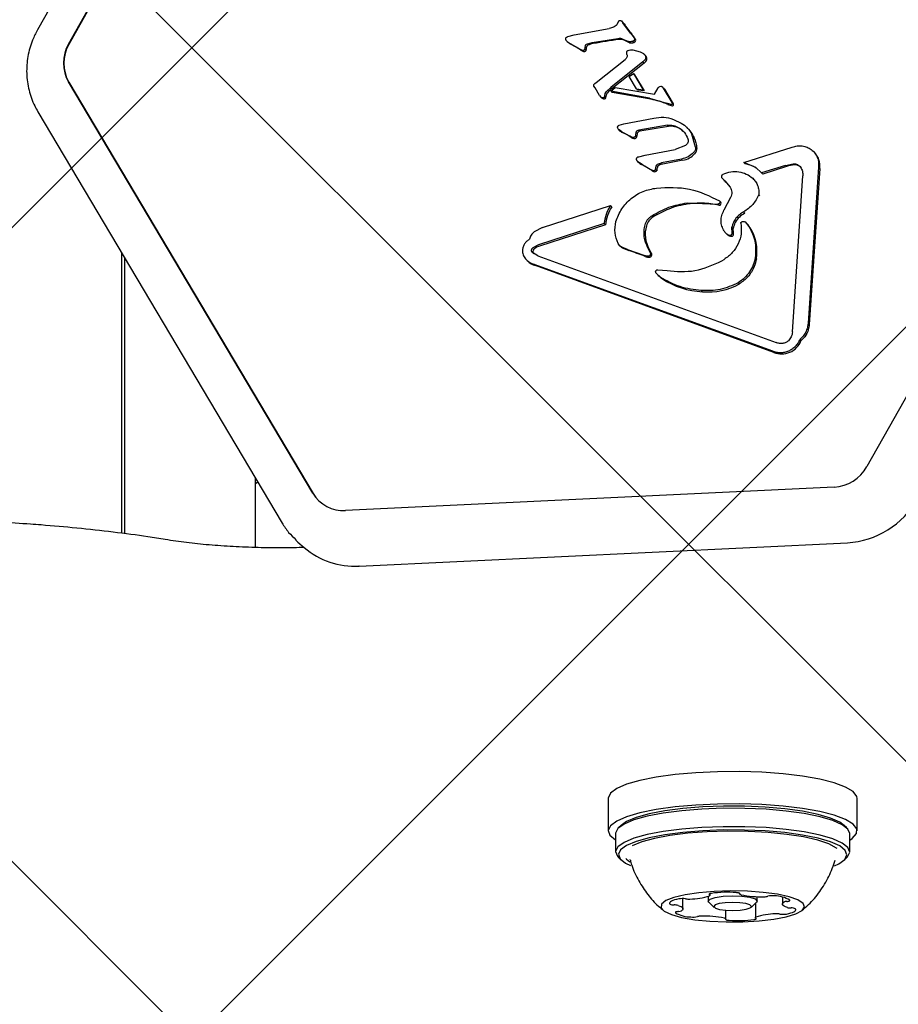
# Model space of a CAD drawing. Units: millimetres. Extents: x 27 to 971, y 224 to 741.
# Drawn here: x 465 to 473, y 431 to 440 of the extents above; entities that cross this region are included whole.
import ezdxf

# ---------------------------------------------------------------- set-up
doc = ezdxf.new("R2010")
doc.units = ezdxf.units.MM
doc.header["$LTSCALE"] = 100
doc.styles.add('SLDTEXTSTYLE0', font='TXT', dxfattribs={"width": 0.75})
doc.dimstyles.new('SLDDIMSTYLE0', dxfattribs={"dimtxt": 15.875, "dimasz": 8, "dimexe": 0, "dimexo": 0.0625, "dimgap": 3.96875, "dimtad": 2, "dimdec": 0, "dimrnd": 1e-09, "dimzin": 12, "dimdsep": 46, "dimtxsty": 'SLDTEXTSTYLE0', "dimblk1": 'DOT', "dimblk2": 'DOT', "dimsah": 1, "dimcen": 0.09, "dimse1": 1, "dimse2": 1, "dimadec": 0, "dimazin": 3, "dimtfac": 1, "dimtdec": 0, "dimtofl": 0, "dimtmove": 0, "dimatfit": 3, "dimldrblk": 'DOT', "dimfxl": 0, "dimfrac": 2, "dimtolj": 1, "dimtzin": 12, "dimarcsym": 0})

# ---------------------------------------------------------------- blocks, each defined once
blk = doc.blocks.new('_Dot')
at = {"color": 0, "linetype": 'ByBlock', "lineweight": -2}
blk.add_line((-0.5, 0), (-1, 0), dxfattribs=at)
at = {"color": 0, "linetype": 'ByBlock', "const_width": 0.5}
blk.add_lwpolyline([(-0.25, 0, 1), (0.25, 0, 1)], format="xyb", close=True, dxfattribs=at)
blk = doc.blocks.new('_D')
at = {"color": 7, "linetype": 'Continuous', "lineweight": 18}
blk.add_line((526.8746, 720.3063), (398.1846, 720.3063), dxfattribs=at)
at = {"color": 7, "linetype": 'Continuous', "lineweight": 18, "xscale": 8, "yscale": 8, "rotation": 180.0000000000004}
blk.add_blockref('_Dot', (398.1846, 720.3063), dxfattribs=at)
at = {"color": 7, "linetype": 'Continuous', "lineweight": 18, "xscale": 8, "yscale": 8}
blk.add_blockref('_Dot', (526.8746, 720.3063), dxfattribs=at)
at = {"color": 7, "linetype": 'Continuous', "lineweight": 18, "insert": (444.9348, 740.7703), "char_height": 15.875, "attachment_point": 1, "style": 'SLDTEXTSTYLE0'}
blk.add_mtext('129', dxfattribs=at)

msp = doc.modelspace()

# ---------------------------------------------------------------- hatches: boundary and pattern name
at = {"linetype": 'Continuous'}
h = msp.add_hatch(dxfattribs=at)
h.set_pattern_fill('ANSI37', scale=2, style=0)
edge = h.paths.add_edge_path(flags=0)
edge.add_arc((762.5296, 609.7857), 100, 0, 17.758164)
edge.add_line((857.7648, 640.2857), (67.2944, 640.2857))
edge.add_arc((162.5296, 609.7857), 100, 162.241836, 180)
edge.add_line((62.5296, 609.7857), (62.5296, 385.7857))
edge.add_arc((162.5296, 385.7857), 100, 180, 197.758164)
edge.add_line((67.2944, 355.2857), (857.7648, 355.2857))
edge.add_arc((762.5296, 385.7857), 100, 342.241836, 360)
edge.add_line((862.5296, 385.7857), (862.5296, 609.7857))

# ---------------------------------------------------------------- linework, layer by layer
at = {"color": 7, "linetype": 'Continuous', "lineweight": 25}
for p, q in [((467.79, 444.1267), (465.5823, 440.1969)), ((465.8635, 440.0686), (468.0712, 443.9984)), ((468.0737, 443.9959), (465.866, 440.0661)), ((470.4338, 440.1519), (470.7501, 440.2111)), ((470.8332, 440.2752), (470.8185, 440.243)), ((470.861, 440.2782), (470.874, 440.2621)), ((470.8732, 440.2664), (470.8623, 440.277)), ((470.9429, 440.1688), (470.874, 440.2621)), ((470.874, 440.2621), (470.8848, 440.2515)), ((470.3769, 440.1373), (470.4338, 440.1519)), ((470.595, 440.0836), (470.8264, 440.1207)), ((470.8729, 440.1146), (470.9235, 440.0916)), ((470.9429, 440.1688), (470.9748, 440.1249)), ((470.9856, 440.1143), (470.9748, 440.1249)), ((470.9877, 440.0952), (470.9769, 440.1058)), ((475.2862, 440.179), (473.0785, 436.2492)), ((470.3695, 440.0922), (470.3803, 440.0817)), ((470.383, 440.0822), (470.4813, 440.0246)), ((470.3938, 440.0716), (470.383, 440.0822)), ((470.4813, 440.0246), (470.5065, 440.0128)), ((470.4813, 440.0246), (470.4921, 440.0141)), ((470.53, 440.021), (470.5342, 440.0524)), ((470.5408, 440.0105), (470.53, 440.021)), ((470.5455, 440.0685), (470.595, 440.0836)), ((470.9235, 440.0916), (470.9343, 440.081)), ((470.9723, 440.0831), (470.9615, 440.0936)), ((470.963, 440.0154), (471.0297, 439.9995)), ((470.5173, 440.0022), (470.5065, 440.0128)), ((470.6301, 439.7223), (470.8949, 439.9301)), ((471.0747, 439.9672), (471.0639, 439.9778)), ((471.0548, 439.9074), (470.7639, 439.6778)), ((471.0656, 439.8969), (470.7747, 439.6672)), ((471.0698, 439.9232), (471.0548, 439.9074)), ((471.0656, 439.8969), (471.0548, 439.9074)), ((470.9292, 439.7762), (470.968, 439.8029)), ((470.9963, 439.6632), (470.9292, 439.7762)), ((470.968, 439.8029), (471.0555, 439.6555)), ((470.9788, 439.7923), (470.968, 439.8029)), ((470.9788, 439.7923), (471.0663, 439.645)), ((468.0712, 436.0089), (465.8635, 439.7269)), ((465.866, 439.7244), (468.0737, 436.0064)), ((470.6211, 439.6722), (470.6115, 439.6894)), ((470.6119, 439.7042), (470.6185, 439.7122)), ((470.6185, 439.7122), (470.6301, 439.7223)), ((470.6616, 439.604), (470.6211, 439.6722)), ((470.724, 439.6396), (470.7639, 439.6778)), ((470.7639, 439.6778), (470.7747, 439.6672)), ((470.7649, 439.642), (470.8039, 439.6757)), ((470.8039, 439.6757), (471.1595, 439.6167)), ((470.9963, 439.6632), (471.0555, 439.6555)), ((470.9963, 439.6632), (471.0072, 439.6526)), ((471.1595, 439.6167), (471.1932, 439.672)), ((471.1932, 439.672), (471.2008, 439.682)), ((471.2052, 439.685), (471.2172, 439.6873)), ((471.228, 439.6835), (471.2379, 439.6716)), ((471.241, 439.6708), (471.2302, 439.6814)), ((471.2379, 439.6716), (471.3158, 439.5405)), ((471.2487, 439.6611), (471.3266, 439.5299)), ((470.6616, 439.604), (470.6743, 439.5897)), ((470.6682, 439.5951), (470.6734, 439.5901)), ((470.6734, 439.5901), (470.6804, 439.5832)), ((470.7153, 439.5782), (470.7045, 439.5888)), ((470.7092, 439.6023), (470.7135, 439.6234)), ((470.72, 439.5917), (470.7092, 439.6023)), ((470.7135, 439.6234), (470.724, 439.6396)), ((471.1149, 439.5806), (470.7649, 439.642)), ((470.7649, 439.642), (470.7757, 439.6315)), ((471.1258, 439.57), (470.7757, 439.6315)), ((471.0663, 439.645), (471.0072, 439.6526)), ((471.0663, 439.645), (471.0555, 439.6555)), ((471.1149, 439.5806), (471.2672, 439.5341)), ((471.3104, 439.5214), (471.2672, 439.5341)), ((471.3266, 439.5299), (471.3158, 439.5405)), ((471.3304, 439.5201), (471.3195, 439.5307)), ((465.5859, 439.4574), (467.7936, 435.7395)), ((470.8801, 439.3473), (471.1519, 439.3982)), ((470.8398, 439.3357), (470.8801, 439.3473)), ((471.2752, 439.3351), (471.0163, 439.2913)), ((471.2861, 439.3245), (471.0271, 439.2808)), ((471.2861, 439.3245), (471.2752, 439.3351)), ((471.3295, 439.3885), (471.3991, 439.355)), ((471.4611, 439.3064), (471.4503, 439.317)), ((470.8365, 439.2941), (470.8474, 439.2835)), ((470.8643, 439.2766), (470.838, 439.2927)), ((470.8488, 439.2822), (470.838, 439.2927)), ((470.8488, 439.2822), (470.8474, 439.2835)), ((470.8643, 439.2766), (470.9383, 439.2364)), ((470.9614, 439.2259), (470.9383, 439.2364)), ((470.9383, 439.2364), (470.9491, 439.2258)), ((470.9953, 439.223), (470.9844, 439.2335)), ((470.9912, 439.2697), (470.9883, 439.2485)), ((470.9991, 439.2379), (470.9883, 439.2485)), ((471.002, 439.2592), (470.9912, 439.2697)), ((471.002, 439.2592), (470.9991, 439.2379)), ((471.0163, 439.2913), (471.0271, 439.2808)), ((471.5296, 439.1367), (471.4965, 439.2539)), ((471.4378, 439.1522), (471.3463, 439.1168)), ((471.9675, 438.9976), (472.4039, 439.1381)), ((471.0159, 439.051), (471.0729, 439.0656)), ((471.0729, 439.0656), (471.3463, 439.1168)), ((472.6018, 439.0912), (472.591, 439.1018)), ((471.0065, 439.0076), (471.0174, 438.997)), ((471.0381, 438.9867), (471.0092, 439.0053)), ((471.02, 438.9947), (471.0174, 438.997)), ((471.0381, 438.9867), (471.1203, 438.9383)), ((471.0489, 438.9761), (471.0381, 438.9867)), ((471.168, 438.9345), (471.1735, 438.9661)), ((471.1873, 438.9826), (471.2222, 438.995)), ((471.4037, 439.029), (471.2222, 438.995)), ((471.4145, 439.0185), (471.233, 438.9845)), ((472.0738, 438.9541), (471.9675, 438.9976)), ((471.9783, 438.987), (471.9675, 438.9976)), ((472.0738, 438.9541), (472.1269, 438.9037)), ((472.3414, 438.9728), (472.1269, 438.9037)), ((472.3522, 438.9622), (472.1377, 438.8931)), ((472.3414, 438.9728), (472.4121, 438.9876)), ((472.3522, 438.9622), (472.3414, 438.9728)), ((472.6412, 438.9556), (472.5469, 437.5453)), ((472.6521, 438.9451), (472.6412, 438.9556)), ((471.1203, 438.9383), (471.1455, 438.9265)), ((471.1789, 438.924), (471.168, 438.9345)), ((472.1269, 438.9037), (472.1377, 438.8931)), ((472.4049, 437.4683), (472.4992, 438.8786)), ((472.6521, 438.9451), (472.5577, 437.5347)), ((471.7932, 438.8325), (471.7714, 438.8562)), ((471.7857, 438.8392), (471.7965, 438.8286)), ((471.7932, 438.8325), (471.842, 438.7745)), ((471.8041, 438.8219), (471.7932, 438.8325)), ((472.0577, 438.8455), (472.0469, 438.8561)), ((471.8462, 438.6828), (471.7866, 438.5676)), ((472.1116, 438.6978), (472.1008, 438.7084)), ((470.1471, 438.4112), (470.7616, 438.6092)), ((470.7616, 438.6092), (470.7725, 438.5986)), ((471.4548, 438.6342), (471.7302, 438.6225)), ((471.7302, 438.6225), (471.741, 438.612)), ((471.758, 438.6405), (471.7472, 438.6511)), ((471.9759, 438.5406), (471.965, 438.5512)), ((470.705, 438.4457), (470.1094, 438.2539)), ((470.7158, 438.4352), (470.1203, 438.2433)), ((470.7158, 438.4352), (470.705, 438.4457)), ((471.9784, 438.4608), (472.0118, 438.4198)), ((471.9892, 438.4502), (471.9784, 438.4608)), ((470.1471, 438.4112), (470.0718, 438.3721)), ((471.8026, 438.3608), (471.8134, 438.3502)), ((471.8552, 438.3311), (471.8444, 438.3417)), ((471.8618, 438.3632), (471.8583, 438.4125)), ((471.8692, 438.4019), (471.8583, 438.4125)), ((471.8726, 438.3526), (471.8618, 438.3632)), ((470.1094, 438.2539), (470.0586, 438.2261)), ((470.8429, 438.2484), (470.8537, 438.2378)), ((470.9158, 438.2134), (470.858, 438.2375)), ((466.3428, 438.1828), (466.3428, 435.647)), ((470.1032, 438.1548), (470.056, 438.184)), ((470.1032, 438.1548), (472.2582, 437.37)), ((470.9158, 438.2134), (471.0628, 438.1599)), ((471.1226, 438.1828), (471.0999, 438.2263)), ((466.3678, 438.1407), (466.3678, 435.6436)), ((469.9995, 438.1202), (470.0104, 438.1096)), ((472.2266, 437.292), (470.0718, 438.0768)), ((470.0826, 438.0662), (470.0718, 438.0768)), ((472.2375, 437.2814), (470.0826, 438.0662)), ((471.7665, 438.1093), (471.7882, 438.1221)), ((471.1742, 437.9977), (471.1851, 437.9871)), ((471.2161, 437.9593), (471.1749, 437.997)), ((471.1858, 437.9865), (471.1851, 437.9871)), ((471.1882, 438.0289), (471.2724, 438.0212)), ((471.19, 437.9803), (471.2008, 437.9697)), ((471.9265, 437.9012), (471.9157, 437.9118)), ((471.5917, 437.8301), (471.5809, 437.8406)), ((472.3936, 437.4216), (472.3685, 437.387)), ((472.4822, 437.3864), (472.4714, 437.397)), ((472.2375, 437.2814), (472.2266, 437.292)), ((467.5531, 435.5182), (467.5531, 436.1445)), ((472.7826, 436.0641), (468.3671, 435.8523)), ((467.7979, 435.734), (467.7936, 435.7395)), ((467.9371, 435.5673), (467.9164, 435.586)), ((467.9371, 435.5673), (467.9943, 435.5175)), ((468.4886, 435.3487), (472.904, 435.5605)), ((470.7402, 433.2501), (470.7402, 432.9572)), ((472.9902, 432.9572), (472.9902, 433.2501)), ((470.8584, 433.0067), (470.834, 432.9835)), ((470.9069, 433.0404), (470.8584, 433.0067)), ((472.8964, 432.9835), (472.872, 433.0067)), ((470.8077, 432.9328), (470.8077, 432.7668)), ((472.9227, 432.7668), (472.9227, 432.9328)), ((470.834, 432.7161), (470.8584, 432.6929)), ((470.9361, 432.6981), (470.9371, 432.6941)), ((470.9372, 432.6936), (470.9372, 432.6935)), ((472.872, 432.6929), (472.8964, 432.7161)), ((471.6452, 432.3667), (471.6452, 432.3226)), ((471.6603, 432.3755), (471.6603, 432.3893)), ((471.9284, 432.391), (471.9284, 432.3868)), ((472.0852, 432.3226), (472.0852, 432.3623)), ((471.4162, 432.2521), (471.4162, 432.3448)), ((471.6507, 432.312), (471.6994, 432.2656)), ((472.031, 432.2656), (472.0797, 432.312)), ((472.0703, 432.303), (472.0703, 432.1721)), ((472.3143, 432.3581), (472.3143, 432.2955)), ((471.8021, 432.1608), (471.8021, 432.2396))]:
    msp.add_line(p, q, dxfattribs=at)
at = {"color": 7, "linetype": 'Continuous', "lineweight": 25, "flags": 128}
for points in [[(471.0747, 439.9672), (471.0786, 439.9632), (471.0829, 439.9582)], [(467.5738, 436.1096), (467.5653, 436.1024), (467.5531, 436.0927)], [(468.0737, 436.0064), (468.0986, 435.9705), (468.1252, 435.9411)], [(472.904, 435.5605), (472.9039, 435.5605), (472.9018, 435.5615)], [(468.4886, 435.3487), (468.4885, 435.3487), (468.4864, 435.3496)], [(472.9902, 433.2501), (472.9869, 433.2688), (472.9534, 433.3118), (472.885, 433.3529), (472.7838, 433.3907), (472.6531, 433.4239), (472.497, 433.4516), (472.3206, 433.4727), (472.1296, 433.4868), (471.9301, 433.4932), (471.7286, 433.4918), (471.5314, 433.4826), (471.3449, 433.466), (471.1752, 433.4424), (471.0276, 433.4126), (470.907, 433.3777), (470.8171, 433.3386), (470.761, 433.2966), (470.7403, 433.2532), (470.7402, 433.2501)], [(472.9227, 432.8741), (472.9457, 432.8894), (472.9843, 432.9322), (472.9869, 432.9759), (472.9534, 433.0189), (472.885, 433.06), (472.7838, 433.0978), (472.6531, 433.131), (472.497, 433.1587), (472.3206, 433.1798), (472.1296, 433.1939), (471.9301, 433.2003), (471.7286, 433.1989), (471.5314, 433.1897), (471.3449, 433.1731), (471.1752, 433.1495), (471.0276, 433.1197), (470.907, 433.0848), (470.8171, 433.0457), (470.761, 433.0038), (470.7403, 432.9603), (470.7558, 432.9168), (470.8069, 432.8746), (470.8077, 432.8741)], [(472.872, 433.0067), (472.8323, 433.0354), (472.7494, 433.0726), (472.6364, 433.1058), (472.4972, 433.1339), (472.3364, 433.156), (472.1595, 433.1714), (471.9727, 433.1795), (471.7821, 433.1799), (471.5945, 433.1728), (471.416, 433.1584), (471.2528, 433.1371), (471.1105, 433.1097), (470.9939, 433.0771), (470.9069, 433.0404)], [(472.9227, 432.9328), (472.9069, 432.9722), (472.8558, 433.0129), (472.7709, 433.051), (472.6551, 433.085), (472.5125, 433.1138), (472.3478, 433.1364), (472.1667, 433.1522), (471.9753, 433.1604), (471.7801, 433.1609), (471.5879, 433.1537), (471.4051, 433.1389), (471.238, 433.1171), (471.0922, 433.089), (470.9728, 433.0556), (470.8837, 433.018)], [(470.8837, 433.018), (470.8281, 432.9775), (470.8078, 432.9355), (470.8077, 432.9328)], [(472.8964, 432.7161), (472.9023, 432.7221), (472.9226, 432.7641), (472.9069, 432.8062), (472.8558, 432.847), (472.7709, 432.885), (472.6551, 432.919), (472.5125, 432.9478), (472.3478, 432.9705), (472.1667, 432.9862), (471.9753, 432.9945), (471.7801, 432.995), (471.5879, 432.9877), (471.4051, 432.9729), (471.238, 432.9511), (471.0922, 432.923), (470.9728, 432.8896), (470.8837, 432.852)], [(472.7852, 432.641), (472.8235, 432.6592), (472.8778, 432.6987), (472.8976, 432.7398), (472.8823, 432.7809), (472.8323, 432.8207), (472.7494, 432.8578), (472.6364, 432.891), (472.4972, 432.9191), (472.3364, 432.9413), (472.1595, 432.9566), (471.9727, 432.9647), (471.7821, 432.9652), (471.5945, 432.9581), (471.416, 432.9436), (471.2528, 432.9223), (471.1105, 432.8949), (470.9939, 432.8623), (470.9069, 432.8256), (470.9069, 432.8256)], [(472.8101, 432.7971), (472.8038, 432.8019), (472.7348, 432.8393), (472.6344, 432.8732), (472.5062, 432.9023), (472.3548, 432.9257), (472.1857, 432.9424), (472.005, 432.9519), (471.8193, 432.9539), (471.6353, 432.9482), (471.4595, 432.935), (471.2984, 432.9149), (471.1578, 432.8886), (471.0428, 432.857), (470.9575, 432.8212)], [(470.8837, 432.852), (470.8281, 432.8115), (470.8078, 432.7695), (470.8235, 432.7274), (470.834, 432.7161)], [(470.9069, 432.8256), (470.8526, 432.7861), (470.8328, 432.7451), (470.8481, 432.704), (470.8981, 432.6642), (470.9417, 432.6425)], [(470.9001, 432.708), (470.9047, 432.7025), (470.9356, 432.6766)], [(471.2619, 432.3262), (471.2224, 432.2946), (471.2175, 432.262), (471.2475, 432.23), (471.3109, 432.2003), (471.4041, 432.1746), (471.5221, 432.1543), (471.6587, 432.1404), (471.8064, 432.1337), (471.9573, 432.1345), (472.1032, 432.1429), (472.2363, 432.1583), (472.3493, 432.1799), (472.4363, 432.2066), (472.4925, 432.2369), (472.5149, 432.2692), (472.5022, 432.3018), (472.4552, 432.3328), (472.3764, 432.3607), (472.27, 432.3839), (472.1419, 432.4011), (471.9988, 432.4115), (471.8485, 432.4144), (471.6991, 432.4098), (471.5586, 432.3978), (471.4347, 432.3792), (471.334, 432.3549), (471.2619, 432.3262)], [(471.6733, 432.3922), (471.6669, 432.3911), (471.6616, 432.3897), (471.6574, 432.3882), (471.6544, 432.3865), (471.6528, 432.3848), (471.6526, 432.383), (471.6538, 432.3813), (471.6564, 432.3796)], [(471.6564, 432.3796), (471.6582, 432.3785), (471.6594, 432.3775), (471.6601, 432.3764), (471.6603, 432.3753), (471.6599, 432.3742), (471.659, 432.3731), (471.6576, 432.372), (471.6557, 432.371)], [(471.661, 432.3403), (471.7079, 432.3559), (471.7787, 432.3664), (471.8627, 432.3702), (471.9471, 432.3668), (472.019, 432.3566), (472.0675, 432.3413), (472.0852, 432.3231), (472.0797, 432.312)], [(471.9288, 432.388), (471.929, 432.3898), (471.9279, 432.3915), (471.9254, 432.3932), (471.9216, 432.3948), (471.9167, 432.3962), (471.9106, 432.3974), (471.9038, 432.3984), (471.8962, 432.3991)], [(471.9405, 432.3798), (471.9374, 432.3807), (471.9346, 432.3816), (471.9324, 432.3826), (471.9306, 432.3837), (471.9293, 432.3847), (471.9286, 432.3858), (471.9284, 432.3869), (471.9288, 432.388)], [(471.3792, 432.3422), (471.3586, 432.3378), (471.3404, 432.3328), (471.325, 432.3275), (471.3126, 432.3218), (471.3034, 432.3158), (471.2973, 432.3096), (471.2947, 432.3033), (471.2954, 432.297)], [(471.3713, 432.2831), (471.3865, 432.2777), (471.3988, 432.272), (471.4078, 432.266), (471.4136, 432.2598), (471.4161, 432.2535), (471.4151, 432.2472), (471.4109, 432.2409), (471.4033, 432.2349)], [(471.6507, 432.312), (471.6452, 432.3221), (471.661, 432.3403)], [(471.7074, 432.2875), (471.6952, 432.2734), (471.7089, 432.2593), (471.7464, 432.2475), (471.8019, 432.2396), (471.8671, 432.237), (471.932, 432.24), (471.9868, 432.2481), (472.023, 432.2601), (472.0352, 432.2742), (472.0215, 432.2882), (471.9841, 432.3001), (471.9285, 432.3079), (471.8633, 432.3106), (471.7984, 432.3076), (471.7437, 432.2995), (471.7074, 432.2875)], [(472.3592, 432.2645), (472.344, 432.2698), (472.3317, 432.2756), (472.3227, 432.2816), (472.3169, 432.2878), (472.3144, 432.2941), (472.3154, 432.3004), (472.3196, 432.3066), (472.3272, 432.3127)], [(472.354, 432.319), (472.3612, 432.3198), (472.3677, 432.3209), (472.3733, 432.3222), (472.3777, 432.3237), (472.3809, 432.3254), (472.3827, 432.3271), (472.3832, 432.3289), (472.3822, 432.3307)], [(471.3765, 432.2286), (471.3692, 432.2277), (471.3627, 432.2266), (471.3572, 432.2253), (471.3528, 432.2238), (471.3496, 432.2222), (471.3478, 432.2204), (471.3473, 432.2187), (471.3483, 432.2169)], [(472.3513, 432.2053), (472.3719, 432.2098), (472.3901, 432.2147), (472.4055, 432.2201), (472.4179, 432.2258), (472.4271, 432.2318), (472.4332, 432.238), (472.4358, 432.2443), (472.4351, 432.2506)], [(471.79, 432.1677), (471.7931, 432.1669), (471.7959, 432.1659), (471.7981, 432.1649), (471.7999, 432.1639), (471.8012, 432.1629), (471.8019, 432.1618), (471.8021, 432.1607), (471.8018, 432.1596)], [(471.8018, 432.1596), (471.8015, 432.1578), (471.8026, 432.156), (471.8051, 432.1543), (471.8089, 432.1528), (471.8139, 432.1513), (471.8199, 432.1501), (471.8268, 432.1491), (471.8343, 432.1484)], [(472.0573, 432.1554), (472.0636, 432.1565), (472.069, 432.1578), (472.0732, 432.1594), (472.0761, 432.161), (472.0777, 432.1628), (472.0779, 432.1645), (472.0767, 432.1663), (472.0741, 432.168)], [(472.0741, 432.168), (472.0724, 432.169), (472.0712, 432.1701), (472.0704, 432.1712), (472.0703, 432.1723), (472.0706, 432.1734), (472.0715, 432.1745), (472.0729, 432.1755), (472.0749, 432.1765)]]:
    msp.add_lwpolyline(points, dxfattribs=at)
at = {"color": 7, "linetype": 'Continuous', "lineweight": 25}
for centre, radius, start, end in [((470.8236, 440.2156), 0.071, 30.40707, 45.67852), ((471.7193, 440.7965), 0.9967, 213.14445, 219.81467), ((471.705, 433.9615), 6.2096, 98.03285, 100.19556), ((470.8496, 440.0245), 0.0865, 66.8173, 98.22734), ((470.6713, 439.9197), 0.3697, 31.75495, 40.18562), ((470.9703, 440.103), 0.0191, 335.96842, 36.40089), ((466.1594, 439.8977), 0.3417, 149.99633, 210.00367), ((466.1619, 439.8952), 0.3417, 149.99633, 210.00367), ((470.4245, 440.1269), 0.0632, 225.69513, 240.9338), ((469.879, 439.0796), 1.1176, 56.73074, 62.57293), ((470.3024, 440.0583), 0.2432, 348.64381, 356.10571), ((470.564, 440.0404), 0.0191, 113.6471, 175.71365), ((470.645, 439.8561), 0.2204, 100.25364, 113.72363), ((470.2917, 438.7339), 1.4926, 64.49885, 66.63256), ((470.9503, 440.1384), 0.0596, 254.40125, 291.68243), ((470.9638, 440.1098), 0.028, 287.68373, 328.67873), ((470.5406, 440.0845), 0.0855, 235.43287, 254.17986), ((470.5226, 440.0248), 0.0232, 256.77489, 321.80813), ((471.0498, 439.9389), 0.0404, 319.57428, 343.38063), ((471.0562, 439.9373), 0.0339, 342.8727, 38.13374), ((470.9308, 440.0401), 0.1967, 313.2818, 319.62584), ((471.2026, 439.1807), 0.6479, 131.33631, 136.21517), ((471.2076, 439.6366), 0.0479, 30.74361, 45.67702), ((470.6998, 439.5987), 0.0244, 233.06125, 268.66042), ((470.7, 439.6059), 0.0316, 268.63294, 299.00476), ((470.7035, 439.59), 0.0166, 315.19609, 6.05663), ((471.0149, 438.9346), 0.6451, 65.92372, 80.10376), ((471.3465, 439.6771), 0.1681, 245.98768, 261.34981), ((471.3221, 439.5173), 0.00645, 261.90352, 317.10473), ((471.306, 439.5164), 0.0246, 8.57242, 33.29552), ((471.3169, 439.5222), 0.0136, 316.57968, 350.92997), ((471.3049, 439.1602), 0.1654, 58.8864, 96.52649), ((471.2943, 439.1356), 0.2388, 26.81128, 45.66938), ((470.9216, 439.371), 0.1148, 230.67926, 246.10674), ((470.5891, 438.6513), 0.678, 57.92717, 65.05175), ((470.9939, 439.2943), 0.0819, 236.79662, 254.61991), ((470.9779, 439.237), 0.0223, 255.35272, 321.14383), ((470.9614, 439.2396), 0.0377, 333.8212, 357.47191), ((471.0314, 439.2504), 0.0307, 98.08281, 163.32028), ((471.2929, 439.1416), 0.1875, 45.69197, 58.68459), ((471.4782, 439.1213), 0.0624, 316.39437, 4.37572), ((471.3769, 439.2159), 0.201, 280.80586, 316.80199), ((472.4797, 438.9675), 0.1738, 352.56884, 45.37315), ((471.1152, 439.1111), 0.1504, 230.70426, 243.83019), ((470.6541, 438.2112), 0.8608, 56.35115, 62.70119), ((471.2946, 438.9201), 0.1158, 162.18435, 178.10491), ((471.2118, 438.9467), 0.0289, 118.34741, 162.06742), ((471.2556, 438.8655), 0.1211, 100.72448, 118.33655), ((472.4319, 438.7582), 0.2191, 92.36092, 111.33335), ((472.4274, 438.9012), 0.076, 45.98565, 93.36336), ((471.1796, 438.9981), 0.0854, 235.42272, 254.18315), ((471.1616, 438.9368), 0.0215, 255.79895, 323.46807), ((471.8769, 438.9109), 0.115, 225.68744, 230.70743), ((471.1006, 438.3934), 0.3871, 147.97533, 173.79988), ((471.7423, 438.6306), 0.0187, 266.30244, 32.29375), ((471.2205, 438.3881), 0.1402, 122.3723, 164.68508), ((471.351, 438.3512), 0.2759, 164.45239, 209.39316), ((471.8444, 438.2976), 0.2103, 32.06071, 46.49716), ((471.8757, 438.414), 0.0892, 225.69608, 242.36106), ((471.851, 438.3666), 0.0357, 242.18196, 276.71738), ((471.8542, 438.3498), 0.0187, 273.10017, 8.70842), ((471.4731, 438.3493), 0.3996, 0.47455, 7.57369), ((471.6707, 438.1908), 0.4142, 351.41511, 31.8336), ((470.8971, 438.2823), 0.0622, 225.69993, 242.88417), ((470.0868, 438.1933), 0.0282, 127.95633, 224.96448), ((471.0522, 438.5849), 0.4022, 242.87928, 251.80657), ((470.1396, 435.8086), 2.5202, 68.24542, 71.80271), ((471.1076, 438.2351), 0.0923, 248.38055, 275.45285), ((470.5546, 437.8977), 0.6406, 25.37643, 29.7743), ((471.1145, 438.1639), 0.0207, 275.13114, 23.77441), ((470.1385, 438.2411), 0.1836, 225.73027, 252.27807), ((471.321, 438.0928), 0.1721, 225.69059, 236.86014), ((471.631, 438.5708), 0.7418, 236.99386, 266.96077), ((471.6424, 438.415), 0.5871, 265.04118, 298.94352), ((472.3075, 437.456), 0.1881, 248.13723, 338.28332), ((472.7625, 436.4254), 0.3618, 273.1845, 330.85377), ((468.3487, 436.1753), 0.3236, 210.947, 273.26249), ((472.859, 436.3311), 0.7708, 273.1845, 330.85377), ((468.449, 436.045), 0.6964, 229.23774, 273.07899), ((471.477, 432.8859), 0.545, 270.15279, 289.13827), ((471.8175, 431.339), 1.063, 85.75139, 97.79661), ((472.1206, 433.2418), 0.8805, 258.19776, 271.88137), ((472.1499, 432.5052), 0.1434, 269.85977, 283.78165), ((472.223, 432.1926), 0.1775, 83.48979, 102.65345), ((472.2419, 432.0931), 0.2759, 59.43129, 89.755), ((471.3299, 432.3521), 0.065, 237.92529, 276.74732), ((471.3372, 432.1527), 0.1348, 75.30448, 89.83159), ((471.4113, 432.1512), 0.1937, 81.4918, 99.53077), ((471.4687, 432.5374), 0.1967, 261.59843, 272.84355), ((472.3561, 432.2498), 0.0692, 91.78682, 114.66833), ((471.4886, 432.4544), 0.2759, 239.42984, 269.75344), ((471.3743, 432.2978), 0.0693, 271.77414, 294.66079), ((471.5806, 432.0425), 0.1434, 89.87278, 103.78465), ((471.6099, 431.3059), 0.8804, 78.19438, 91.88203), ((472.2535, 431.6616), 0.545, 90.15892, 109.1326), ((472.2618, 432.0102), 0.1967, 81.5985, 92.84464), ((472.3192, 432.3965), 0.1938, 261.49179, 279.53085), ((472.3933, 432.3948), 0.1348, 255.30488, 269.83234), ((472.4006, 432.1955), 0.065, 57.92392, 96.74698), ((471.5075, 432.3551), 0.1777, 263.49584, 282.65903), ((471.9131, 433.2086), 1.063, 265.7514, 277.79661)]:
    msp.add_arc(centre, radius, start, end, dxfattribs=at)
for points in [[(470.8332, 440.2752), (470.8341, 440.2765), (470.8359, 440.2791), (470.8399, 440.2818), (470.8445, 440.2833), (470.8476, 440.2832), (470.8491, 440.2831)], [(470.8491, 440.2831), (470.8513, 440.2828), (470.8557, 440.2822), (470.8592, 440.2796), (470.861, 440.2782)], [(470.8185, 440.243), (470.8085, 440.2346), (470.7883, 440.2177), (470.7628, 440.2133), (470.7501, 440.2111)], [(470.3565, 440.1168), (470.3567, 440.1179), (470.3569, 440.12), (470.3581, 440.123), (470.3597, 440.1259), (470.3612, 440.1275), (470.3619, 440.1283)], [(470.3612, 440.1022), (470.3604, 440.1033), (470.3589, 440.1053), (470.3573, 440.109), (470.3565, 440.1128), (470.3565, 440.1155), (470.3565, 440.1168)], [(470.3619, 440.1283), (470.3642, 440.1302), (470.3686, 440.1341), (470.3741, 440.1363), (470.3769, 440.1373)], [(470.8264, 440.1207), (470.8344, 440.1213), (470.8505, 440.1224), (470.8654, 440.1172), (470.8729, 440.1146)], [(470.9769, 440.1058), (470.976, 440.1044), (470.9741, 440.1016), (470.9703, 440.0982), (470.9661, 440.0954), (470.963, 440.0942), (470.9615, 440.0936)], [(470.9748, 440.1249), (470.9757, 440.1235), (470.9775, 440.1207), (470.9786, 440.1157), (470.9786, 440.1106), (470.9775, 440.1074), (470.9769, 440.1058)], [(470.383, 440.0822), (470.3787, 440.0849), (470.3703, 440.0903), (470.3642, 440.0982), (470.3612, 440.1022)], [(470.5065, 440.0128), (470.5086, 440.0125), (470.5128, 440.0118), (470.5194, 440.0132), (470.5254, 440.0162), (470.5284, 440.0194), (470.53, 440.021)], [(470.5342, 440.0524), (470.5344, 440.0541), (470.5349, 440.0575), (470.5374, 440.0621), (470.541, 440.066), (470.544, 440.0676), (470.5455, 440.0685)], [(470.9194, 440.0108), (470.9266, 440.0127), (470.941, 440.0166), (470.9556, 440.0158), (470.963, 440.0154)], [(470.9615, 440.0936), (470.9551, 440.0917), (470.9425, 440.0879), (470.9298, 440.0904), (470.9235, 440.0916)], [(470.9092, 439.9506), (470.9076, 439.9467), (470.9044, 439.9388), (470.8981, 439.933), (470.8949, 439.9301)], [(470.9101, 439.9759), (470.9094, 439.9799), (470.908, 439.9877), (470.9091, 439.9958), (470.9097, 439.9998)], [(470.9101, 439.9759), (470.9108, 439.9717), (470.9122, 439.9633), (470.9102, 439.9549), (470.9092, 439.9506)], [(470.9097, 439.9998), (470.91, 440.001), (470.9107, 440.0035), (470.913, 440.0067), (470.9159, 440.0093), (470.9183, 440.0103), (470.9194, 440.0108)], [(471.0297, 439.9995), (471.0378, 439.9958), (471.054, 439.9884), (471.066, 439.9753), (471.072, 439.9688)], [(471.0778, 439.9379), (471.0768, 439.9352), (471.0749, 439.9299), (471.0715, 439.9254), (471.0698, 439.9232)], [(471.072, 439.9688), (471.0736, 439.9666), (471.0766, 439.9621), (471.079, 439.9543), (471.0796, 439.946), (471.0784, 439.9406), (471.0778, 439.9379)], [(470.6098, 439.697), (470.6099, 439.6983), (470.6101, 439.7008), (470.6113, 439.7031), (470.6119, 439.7042)], [(470.6115, 439.6894), (470.611, 439.6906), (470.61, 439.6931), (470.6099, 439.6957), (470.6098, 439.697)], [(471.2008, 439.682), (471.2014, 439.6827), (471.2028, 439.6839), (471.2044, 439.6846), (471.2052, 439.685)], [(471.2172, 439.6873), (471.2192, 439.6871), (471.2232, 439.6868), (471.2264, 439.6846), (471.228, 439.6835)], [(470.6743, 439.5897), (470.6764, 439.5884), (470.6807, 439.5857), (470.6858, 439.5851), (470.6884, 439.5849)], [(470.6884, 439.5849), (470.6912, 439.585), (470.6967, 439.5852), (470.7019, 439.5876), (470.7045, 439.5888)], [(470.7045, 439.5888), (470.7053, 439.5898), (470.7069, 439.5916), (470.7085, 439.595), (470.7094, 439.5986), (470.7093, 439.6011), (470.7092, 439.6023)], [(471.316, 439.5234), (471.3156, 439.5231), (471.3148, 439.5224), (471.3134, 439.5217), (471.3119, 439.5213), (471.3109, 439.5214), (471.3104, 439.5214)], [(471.3158, 439.5405), (471.3167, 439.539), (471.3184, 439.5359), (471.3192, 439.5324), (471.3195, 439.5307)], [(471.3195, 439.5307), (471.3192, 439.5293), (471.3186, 439.5267), (471.3169, 439.5245), (471.316, 439.5234)], [(471.1519, 439.3982), (471.1823, 439.404), (471.243, 439.4156), (471.3006, 439.3975), (471.3295, 439.3885)], [(470.8252, 439.3165), (470.8255, 439.3186), (470.826, 439.3228), (470.8293, 439.3285), (470.8339, 439.3331), (470.8378, 439.3348), (470.8398, 439.3357)], [(470.838, 439.2927), (470.8348, 439.2961), (470.8285, 439.3028), (470.8263, 439.3119), (470.8252, 439.3165)], [(471.2752, 439.3351), (471.2937, 439.3356), (471.3307, 439.3366), (471.3632, 439.3204), (471.3795, 439.3124)], [(471.3795, 439.3124), (471.3974, 439.2991), (471.4332, 439.2726), (471.4511, 439.2316), (471.4601, 439.211)], [(471.3991, 439.355), (471.4191, 439.3418), (471.4592, 439.3155), (471.4841, 439.2744), (471.4965, 439.2539)], [(470.9844, 439.2335), (470.9829, 439.232), (470.9799, 439.2288), (470.974, 439.226), (470.9676, 439.2248), (470.9635, 439.2255), (470.9614, 439.2259)], [(470.9883, 439.2485), (470.988, 439.2459), (470.9875, 439.2408), (470.9855, 439.2359), (470.9844, 439.2335)], [(470.9912, 439.2697), (470.9922, 439.2725), (470.9943, 439.2779), (471.0003, 439.2845), (471.0078, 439.2894), (471.0134, 439.2907), (471.0163, 439.2913)], [(471.4601, 439.211), (471.4613, 439.2056), (471.4638, 439.1948), (471.4601, 439.1779), (471.4516, 439.1626), (471.4424, 439.1557), (471.4378, 439.1522)], [(471.5296, 439.1367), (471.5297, 439.1324), (471.5299, 439.1238), (471.5266, 439.111), (471.521, 439.099), (471.5154, 439.0922), (471.5125, 439.0889)], [(472.4039, 439.1381), (472.4187, 439.1426), (472.4483, 439.1515), (472.4944, 439.1506), (472.5382, 439.1389), (472.5772, 439.1163), (472.6089, 439.0845), (472.6311, 439.0454), (472.6434, 439.0014), (472.642, 438.9709), (472.6412, 438.9556)], [(470.9956, 439.0305), (470.9963, 439.033), (470.9977, 439.0379), (471.0024, 439.0441), (471.0086, 439.0489), (471.0134, 439.0503), (471.0159, 439.051)], [(471.5125, 439.0889), (471.4966, 439.0745), (471.4649, 439.0458), (471.4241, 439.0346), (471.4037, 439.029)], [(471.0092, 439.0053), (471.0074, 439.0069), (471.0038, 439.0102), (470.9997, 439.0164), (470.9968, 439.0232), (470.996, 439.0281), (470.9956, 439.0305)], [(471.1735, 438.9661), (471.1742, 438.9678), (471.1755, 438.9713), (471.1787, 438.9758), (471.1826, 438.9798), (471.1857, 438.9817), (471.1873, 438.9826)], [(472.4121, 438.9876), (472.4187, 438.9875), (472.4319, 438.9872), (472.4504, 438.9806), (472.4669, 438.9701), (472.475, 438.96), (472.479, 438.9549)], [(472.479, 438.9549), (472.4855, 438.9431), (472.4985, 438.9197), (472.499, 438.8923), (472.4992, 438.8786)], [(471.1455, 438.9265), (471.1475, 438.9261), (471.1516, 438.9254), (471.1579, 438.9268), (471.1637, 438.9297), (471.1666, 438.9329), (471.168, 438.9345)], [(471.7714, 438.8562), (471.7703, 438.8576), (471.7682, 438.8603), (471.7663, 438.8653), (471.7655, 438.8705), (471.7659, 438.8758), (471.7674, 438.881), (471.7701, 438.8858), (471.7736, 438.89), (471.7766, 438.892), (471.7781, 438.893)], [(471.1773, 438.7677), (471.2783, 438.7726), (471.4804, 438.7823), (471.6583, 438.6948), (471.7472, 438.6511)], [(471.842, 438.7745), (471.8459, 438.7676), (471.8537, 438.7539), (471.8577, 438.7299), (471.856, 438.7054), (471.8495, 438.6903), (471.8462, 438.6828)], [(470.8098, 438.4646), (470.8253, 438.5039), (470.8565, 438.5824), (470.9447, 438.6767), (471.0538, 438.7451), (471.1361, 438.7602), (471.1773, 438.7677)], [(470.705, 438.4457), (470.7098, 438.4744), (470.7193, 438.5317), (470.7475, 438.5834), (470.7616, 438.6092)], [(471.7472, 438.6511), (471.748, 438.6497), (471.7497, 438.6467), (471.7504, 438.6417), (471.7498, 438.6365), (471.7478, 438.6317), (471.7445, 438.6276), (471.7402, 438.6245), (471.7353, 438.6226), (471.7319, 438.6226), (471.7302, 438.6225)], [(471.0744, 438.4357), (471.0771, 438.4438), (471.0825, 438.4601), (471.0963, 438.4823), (471.1135, 438.502), (471.1276, 438.512), (471.1346, 438.5171)], [(470.8305, 438.2655), (470.8184, 438.2974), (470.7941, 438.3611), (470.8045, 438.4301), (470.8098, 438.4646)], [(471.0999, 438.2263), (471.0919, 438.2423), (471.076, 438.2742), (471.065, 438.3273), (471.063, 438.3819), (471.0706, 438.4177), (471.0744, 438.4357)], [(471.9395, 438.4486), (471.9422, 438.4173), (471.9475, 438.3547), (471.9186, 438.262), (471.8663, 438.1793), (471.8142, 438.1412), (471.7882, 438.1221)], [(471.9395, 438.4486), (471.9394, 438.4497), (471.9392, 438.4518), (471.9401, 438.455), (471.9416, 438.4579), (471.9432, 438.4594), (471.944, 438.4601)], [(471.944, 438.4601), (471.9467, 438.4619), (471.952, 438.4653), (471.9614, 438.4669), (471.9707, 438.4657), (471.9758, 438.4624), (471.9784, 438.4608)], [(472.0118, 438.4198), (472.0338, 438.3762), (472.0778, 438.289), (472.0723, 438.1894), (472.0695, 438.1395)], [(470.0718, 438.3721), (470.0616, 438.3628), (470.0411, 438.3442), (470.0326, 438.3182), (470.0283, 438.3052)], [(471.7874, 438.3805), (471.7921, 438.3734), (471.8017, 438.3591), (471.8162, 438.3501), (471.8235, 438.3456)], [(471.8235, 438.3456), (471.8268, 438.3441), (471.8334, 438.3413), (471.8407, 438.3416), (471.8444, 438.3417)], [(471.8444, 438.3417), (471.8457, 438.3418), (471.8482, 438.3421), (471.8519, 438.3436), (471.8552, 438.3457), (471.858, 438.3485), (471.8601, 438.3518), (471.8615, 438.3555), (471.8622, 438.3593), (471.8619, 438.3619), (471.8618, 438.3632)], [(470.0283, 438.3052), (470.0199, 438.2994), (470.0031, 438.2879), (469.984, 438.2636), (469.9703, 438.2361), (469.9672, 438.2162), (469.9657, 438.2063)], [(470.858, 438.2375), (470.8523, 438.241), (470.8409, 438.2481), (470.834, 438.2597), (470.8305, 438.2655)], [(469.9657, 438.2063), (469.9657, 438.1991), (469.9656, 438.1848), (469.9707, 438.1641), (469.9791, 438.1447), (469.9877, 438.1336), (469.9919, 438.1281)], [(470.056, 438.184), (470.0547, 438.1854), (470.0521, 438.1882), (470.0494, 438.1935), (470.0479, 438.1992), (470.0476, 438.2052), (470.0486, 438.2111), (470.0508, 438.2168), (470.0541, 438.222), (470.0571, 438.2247), (470.0586, 438.2261)], [(471.0628, 438.1599), (471.0697, 438.1577), (471.0835, 438.1531), (471.0982, 438.1536), (471.1056, 438.1539)], [(471.1056, 438.1539), (471.1072, 438.1541), (471.1104, 438.1547), (471.1149, 438.1569), (471.1187, 438.16), (471.1217, 438.164), (471.1238, 438.1686), (471.1246, 438.1734), (471.1243, 438.1783), (471.1232, 438.1813), (471.1226, 438.1828)], [(469.9919, 438.1281), (470.0035, 438.117), (470.0267, 438.0947), (470.0568, 438.0828), (470.0718, 438.0768)], [(471.1749, 437.997), (471.1737, 437.9983), (471.1712, 438.001), (471.1692, 438.0062), (471.1689, 438.0117), (471.1703, 438.0172), (471.1732, 438.0222), (471.1775, 438.026), (471.1827, 438.0285), (471.1864, 438.0288), (471.1882, 438.0289)], [(471.5809, 437.8406), (471.5157, 437.8486), (471.3854, 437.8644), (471.2726, 437.9277), (471.2161, 437.9593)], [(471.9157, 437.9118), (471.862, 437.8873), (471.7546, 437.8384), (471.6388, 437.8399), (471.5809, 437.8406)], [(472.4049, 437.4683), (472.4042, 437.4603), (472.4028, 437.4442), (472.3966, 437.4291), (472.3936, 437.4216)], [(472.4714, 437.397), (472.466, 437.3857), (472.4552, 437.3633), (472.4311, 437.3342), (472.4023, 437.31), (472.3694, 437.2919), (472.3339, 437.2806), (472.2972, 437.2767), (472.2606, 437.2798), (472.2379, 437.2879), (472.2266, 437.292)], [(472.3176, 437.3631), (472.3074, 437.3625), (472.287, 437.3614), (472.2678, 437.3671), (472.2582, 437.37)], [(472.3685, 437.387), (472.3609, 437.3809), (472.3458, 437.3688), (472.327, 437.365), (472.3176, 437.3631)]]:
    msp.add_open_spline(points, degree=3, dxfattribs=at)
for points, knots in [([(465.5823, 440.1969), (465.5669, 440.1667), (465.528, 440.0905), (465.4914, 439.9575), (465.4799, 439.8034), (465.5012, 439.6511), (465.542, 439.5359), (465.5763, 439.4746), (465.5859, 439.4574)], [0, 0, 0, 0, 0.130585, 0.329117, 0.527759, 0.725848, 0.923129, 1, 1, 1, 1]), ([(470.6851, 439.5792), (470.6837, 439.5802), (470.6821, 439.5815), (470.6807, 439.583), (470.6805, 439.5832)], [0, 0, 0, 0, 0.832526, 1, 1, 1, 1]), ([(470.7243, 439.6128), (470.7231, 439.6094), (470.7207, 439.6026), (470.7202, 439.5954), (470.72, 439.5917)], [0, 0, 0, 0, 0.49071, 1, 1, 1, 1]), ([(470.7348, 439.6291), (470.7337, 439.6278), (470.7313, 439.6252), (470.7276, 439.6198), (470.7256, 439.6155), (470.7243, 439.6128)], [0, 0, 0, 0, 0.268953, 0.53788, 1, 1, 1, 1]), ([(471.5074, 439.2433), (471.5124, 439.2325), (471.5224, 439.211), (471.5345, 439.1719), (471.5382, 439.143), (471.5404, 439.1261)], [0, 0, 0, 0, 0.292676, 0.585381, 1, 1, 1, 1]), ([(472.0846, 438.9435), (472.0749, 438.9496), (472.0556, 438.9616), (472.0202, 438.9771), (471.9936, 438.9834), (471.9783, 438.987)], [0, 0, 0, 0, 0.297086, 0.594208, 1, 1, 1, 1]), ([(471.7781, 438.893), (471.8016, 438.9014), (471.8481, 438.9181), (471.9214, 438.9165), (471.9906, 438.8979), (472.0281, 438.87), (472.0469, 438.8561)], [0, 0, 0, 0, 0.254465, 0.504566, 0.752704, 1, 1, 1, 1]), ([(472.0469, 438.8561), (472.056, 438.8464), (472.0744, 438.8268), (472.0921, 438.79), (472.1026, 438.7501), (472.1014, 438.7222), (472.1008, 438.7084)], [0, 0, 0, 0, 0.248108, 0.497062, 0.748976, 1, 1, 1, 1]), ([(472.1008, 438.7084), (472.0848, 438.6765), (472.0529, 438.6128), (471.9943, 438.5717), (471.965, 438.5512)], [0, 0, 0, 0, 0.49935, 1, 1, 1, 1]), ([(471.1346, 438.5171), (471.1854, 438.5454), (471.2865, 438.6018), (471.3989, 438.6234), (471.4548, 438.6342)], [0, 0, 0, 0, 0.501959, 1, 1, 1, 1]), ([(471.4657, 438.6236), (471.4354, 438.6184), (471.3749, 438.6079), (471.2654, 438.5733), (471.1918, 438.5323), (471.1454, 438.5065)], [0, 0, 0, 0, 0.270048, 0.540105, 1, 1, 1, 1]), ([(471.741, 438.612), (471.7166, 438.6168), (471.6678, 438.6266), (471.5756, 438.6336), (471.5081, 438.6275), (471.4657, 438.6236)], [0, 0, 0, 0, 0.271347, 0.542674, 1, 1, 1, 1]), ([(471.7874, 438.3805), (471.78, 438.3946), (471.7652, 438.4229), (471.759, 438.4717), (471.7643, 438.5217), (471.7791, 438.5522), (471.7866, 438.5676)], [0, 0, 0, 0, 0.246659, 0.494604, 0.744899, 1, 1, 1, 1]), ([(471.965, 438.5512), (471.9517, 438.5436), (471.9252, 438.5286), (471.8937, 438.4948), (471.8695, 438.456), (471.8621, 438.427), (471.8583, 438.4125)], [0, 0, 0, 0, 0.251993, 0.502586, 0.752015, 1, 1, 1, 1]), ([(471.9759, 438.5406), (471.9582, 438.5299), (471.923, 438.5086), (471.8853, 438.4586), (471.8744, 438.4205), (471.8692, 438.4019)], [0, 0, 0, 0, 0.339963, 0.679277, 1, 1, 1, 1]), ([(470.1203, 438.2433), (470.114, 438.2411), (470.1019, 438.2366), (470.0848, 438.2272), (470.0746, 438.2195), (470.0694, 438.2155)], [0, 0, 0, 0, 0.343306, 0.668884, 1, 1, 1, 1]), ([(471.2724, 438.0212), (471.3573, 438.0144), (471.5276, 438.0007), (471.6867, 438.0731), (471.7665, 438.1093)], [0, 0, 0, 0, 0.498356, 1, 1, 1, 1]), ([(472.0695, 438.1395), (472.0643, 438.117), (472.0539, 438.0717), (472.0198, 438.0093), (471.9745, 437.9533), (471.9354, 437.9257), (471.9157, 437.9118)], [0, 0, 0, 0, 0.246669, 0.495382, 0.746215, 1, 1, 1, 1]), ([(472.0803, 438.129), (472.0745, 438.1048), (472.0603, 438.0456), (472.0087, 437.9627), (471.953, 437.921), (471.9265, 437.9012)], [0, 0, 0, 0, 0.266228, 0.651642, 1, 1, 1, 1]), ([(472.5469, 437.5453), (472.5452, 437.5317), (472.5418, 437.5042), (472.5258, 437.4646), (472.5032, 437.4273), (472.4819, 437.407), (472.4714, 437.397)], [0, 0, 0, 0, 0.243636, 0.489997, 0.746139, 1, 1, 1, 1]), ([(472.5577, 437.5347), (472.5555, 437.5188), (472.5499, 437.4797), (472.5235, 437.4271), (472.4944, 437.3984), (472.4822, 437.3864)], [0, 0, 0, 0, 0.285947, 0.701774, 1, 1, 1, 1]), ([(465.5207, 435.7289), (465.4287, 435.7353), (465.1617, 435.7538), (464.7126, 435.7794), (464.1728, 435.8034), (463.6275, 435.8206), (463.0787, 435.8309), (462.5281, 435.8343), (461.9775, 435.8308), (461.4288, 435.8205), (460.8836, 435.8033), (460.3439, 435.7793), (459.8959, 435.7537), (459.6297, 435.7353), (459.5385, 435.7289)], [0, 0, 0, 0, 0.0476275, 0.1381845, 0.2287252, 0.3192453, 0.4097512, 0.5002489, 0.590744, 0.6812411, 0.7717448, 0.8622609, 0.9527954, 1, 1, 1, 1]), ([(466.7374, 435.5902), (466.6853, 435.5985), (466.5335, 435.6228), (466.2687, 435.6584), (465.9457, 435.694), (465.6935, 435.7163), (465.5523, 435.7266), (465.5207, 435.7289)], [0, 0, 0, 0, 0.140006, 0.408006, 0.675198, 0.927326, 1, 1, 1, 1]), ([(467.7936, 435.7395), (467.812, 435.7104), (467.8471, 435.6546), (467.8957, 435.61), (467.9189, 435.5887)], [0, 0, 0, 0, 0.520939, 1, 1, 1, 1]), ([(467.9936, 435.5181), (467.9312, 435.5166), (467.7926, 435.5134), (467.576, 435.5163), (467.3497, 435.5252), (467.1324, 435.5406), (466.9243, 435.5619), (466.8003, 435.5807), (466.7374, 435.5902)], [0, 0, 0, 0, 0.140328, 0.311893, 0.483401, 0.654475, 0.824739, 1, 1, 1, 1]), ([(470.9405, 432.6929), (470.9442, 432.6779), (470.9606, 432.6122), (471.0134, 432.5062), (471.0948, 432.382), (471.1731, 432.2916), (471.2271, 432.2483), (471.2443, 432.2345)], [0, 0, 0, 0, 0.083295, 0.363118, 0.628905, 0.881395, 1, 1, 1, 1]), ([(472.4891, 432.2376), (472.51, 432.2546), (472.5711, 432.3046), (472.6551, 432.408), (472.7392, 432.5426), (472.7747, 432.6427), (472.7922, 432.6923)], [0, 0, 0, 0, 0.145456, 0.426461, 0.716277, 1, 1, 1, 1])]:
    msp.add_open_spline(points, degree=3, knots=knots, dxfattribs=at)

# ---------------------------------------------------------------- dimensions: what is measured, and where the dimension line sits
at = {"color": 7, "linetype": 'Continuous', "lineweight": 18}
dim = msp.add_linear_dim(base=(398.1846, 720.3063), p1=(526.8746, 328.9088), p2=(398.1846, 328.9088), dimstyle='SLDDIMSTYLE0', dxfattribs=at)
dim.commit()
dim.dimension.update_dxf_attribs({"geometry": '_D', "text_midpoint": (462.5296, 720.3063), "dimtype": 160})

doc.saveas('drawing.dxf')
